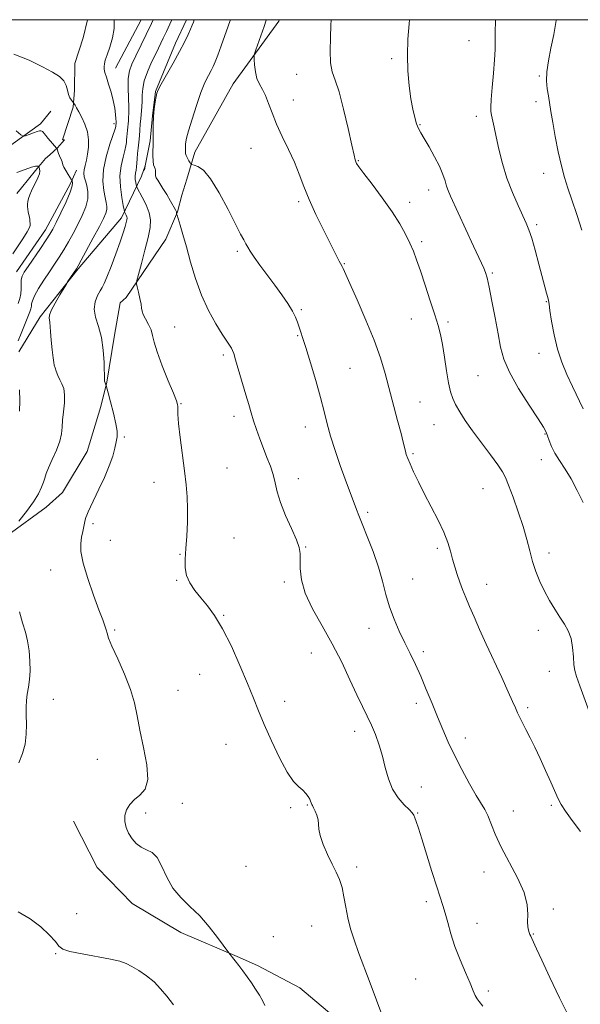
# Model space of a CAD drawing. Extents: x 2104800 to 2107700, y 342300 to 345200.
# Drawn here: x 2106768 to 2106953, y 344675 to 345000 of the extents above; entities that cross this region are included whole.
import ezdxf

# ---------------------------------------------------------------- set-up
doc = ezdxf.new("R2010")
doc.units = 0
doc.header["$MEASUREMENT"] = 0
for name, color, linetype, lineweight in [('32000', 7, 'Continuous', 0), ('DTM HARD BREAKLINE', 7, 'Continuous', 0), ('DTM SPOT ELEVATION', 2, 'Continuous', 13), ('INDEX CONTOUR', 41, 'Continuous', 13), ('INTERMEDIATE CONTOUR', 44, 'Continuous', 0)]:
    doc.layers.add(name, color=color, linetype=linetype, lineweight=lineweight)

msp = doc.modelspace()

# ---------------------------------------------------------------- linework, layer by layer
at = {"layer": '32000', "flags": 128}
msp.add_lwpolyline([(2105000, 342500), (2107500, 342500), (2107500, 345000), (2105000, 345000), (2105000, 342500)], dxfattribs=at)
at = {"layer": 'DTM HARD BREAKLINE'}
for points in [[(2106790.315, 345000, 1015.256), (2106788.911, 344993.976, 1014.967), (2106786.141, 344985.581, 1014.82), (2106785.998, 344976.734, 1014.6), (2106785.54, 344971.137, 1013.791), (2106781.992, 344960.385, 1013.093)], [(2106799.512, 344983.977, 1016.478), (2106808.023, 345000, 1016.706)], [(2106823.018, 345000, 1021.577), (2106819.379, 344992.283, 1021.551), (2106812.795, 344976.337, 1021.924), (2106811.765, 344968.205, 1021.98), (2106811.061, 344960.034, 1021.794), (2106809.397, 344951.75, 1021.571), (2106809.119, 344950.366, 1021.533)], [(2106853.724, 345000, 1026.721), (2106853.504, 344999.483, 1026.718)], [(2106853.504, 344999.483, 1026.718), (2106838.42, 344978.808, 1025.402), (2106825.77, 344956.265, 1024.593), (2106823.097, 344947.372, 1023.295), (2106821.516, 344942.042, 1023.182), (2106820.014, 344936.553, 1022.054), (2106816.173, 344927.528, 1021.339), (2106803.054, 344908.261, 1019.553), (2106801.114, 344906.48, 1019.44), (2106799.062, 344895.15, 1018.391), (2106796.732, 344880.364, 1018.09), (2106794.669, 344872.232, 1017.43), (2106790.224, 344857.405, 1017.186), (2106782.041, 344843.868, 1017.016), (2106776.627, 344839.089, 1016.545), (2106763.963, 344829.77, 1015.999)], [(2106778.162, 344969.767, 1012.419), (2106774.774, 344965.574, 1012.363), (2106745.648, 344944.741, 1010.585)], [(2106767.001, 344942.652, 1009.222), (2106768.456, 344944.429, 1009.503), (2106773.112, 344950.211, 1009.69), (2106776.407, 344954.151, 1010.626), (2106777.915, 344955.42, 1010.776), (2106779.222, 344956.569, 1011.618), (2106780.45, 344957.637, 1012.086), (2106782.692, 344960.283, 1012.273), (2106781.992, 344960.385, 1013.093)], [(2106809.397, 344951.75, 1021.57), (2106808.106, 344948.303, 1020.817), (2106801.519, 344934.61, 1017.52), (2106787.222, 344917.75, 1016.145), (2106774.614, 344901.941, 1015.637), (2106767.591, 344890.365, 1014.638)], [(2106786.626, 344950.261, 1013.22), (2106784.718, 344945.869, 1011.611), (2106776.379, 344930.64, 1011.365), (2106766.854, 344916.783, 1011.365)], [(2106785.694, 344735.349, 1017.375), (2106793.5, 344720.115, 1017.507), (2106805.108, 344708.183, 1017.563), (2106821.104, 344698.645, 1017.62), (2106839.784, 344690.732, 1018.071), (2106846.432, 344687.753, 1018.259), (2106860.486, 344680.317, 1018.691), (2106873.079, 344669.634, 1019.105), (2106890.949, 344655.667, 1019.875), (2106911.331, 344643.736, 1019.932), (2106933.683, 344625.685, 1020.12)]]:
    msp.add_polyline3d(points, dxfattribs=at)
at = {"layer": 'DTM SPOT ELEVATION'}
for p in [(2106916.35, 344993.07, 1030.9), (2106890.8, 344987.17, 1029.8), (2106859.42, 344981.93, 1027.1), (2106939.6, 344981.44, 1033.8), (2106858.28, 344973.43, 1026.5), (2106938.44, 344972.93, 1033.5), (2106918.75, 344968.06, 1031.5), (2106799.11, 344965.66, 1015.69), (2106900.18, 344965.33, 1030.1), (2106844.34, 344957.56, 1025.4), (2106879.77, 344953.49, 1028.1), (2106941, 344949.22, 1033.3), (2106903.06, 344943.73, 1029.4), (2106860.1, 344939.94, 1025.7), (2106896.7, 344939.7, 1028.5), (2106938.66, 344932.33, 1032.3), (2106900.73, 344926.68, 1028.3), (2106839.75, 344923.48, 1023.7), (2106875.15, 344919.48, 1026.1), (2106924, 344916.34, 1030.2), (2106941.85, 344906.91, 1031.9), (2106860.95, 344904.25, 1024.2), (2106897.24, 344901.2, 1027.3), (2106909.42, 344900.17, 1028.3), (2106819.13, 344898.54, 1020.9), (2106859.79, 344895.71, 1023.9), (2106835.14, 344889.31, 1021.7), (2106939.51, 344889.88, 1031.3), (2106876.99, 344884.88, 1024.9), (2106919.33, 344882.48, 1029.1), (2106821.19, 344873.26, 1020.1), (2106900.13, 344873.76, 1026.9), (2106838.72, 344869.08, 1021.5), (2106862.25, 344865.56, 1023.4), (2106904.75, 344866.25, 1027.1), (2106802.42, 344862.17, 1018.2), (2106941.42, 344863.21, 1029.9), (2106897.8, 344856.69, 1026.2), (2106940.24, 344854.68, 1029.4), (2106836.43, 344852, 1020.8), (2106812.3, 344847.25, 1019.4), (2106859.95, 344848.43, 1022.6), (2106920.92, 344845.12, 1027.1), (2106882.84, 344837.36, 1024.3), (2106792.13, 344833.59, 1018.3), (2106797.88, 344828.06, 1018.9), (2106838.73, 344828.86, 1020.8), (2106862.43, 344825.92, 1022.1), (2106905.89, 344825.42, 1025.7), (2106820.89, 344823.46, 1019.9), (2106942.73, 344823.91, 1028.5), (2106778.14, 344818.33, 1017.2), (2106819.75, 344814.91, 1019.9), (2106897.75, 344815.32, 1024.8), (2106855.36, 344814.31, 1021.7), (2106922.2, 344813.58, 1026.7), (2106835.28, 344803.35, 1020.1), (2106799.33, 344798.5, 1018.2), (2106883.25, 344799.07, 1023.4), (2106939.19, 344798.34, 1027.5), (2106864.3, 344790.9, 1021.1), (2106901.24, 344791.32, 1024.3), (2106827.32, 344783.84, 1019.1), (2106942.86, 344784.86, 1027.2), (2106779.03, 344775.6, 1016.5), (2106820.21, 344778.55, 1018.8), (2106855.49, 344774.93, 1020.6), (2106898.91, 344774.28, 1023.6), (2106935.67, 344772.85, 1026.3), (2106878.59, 344765.03, 1021.4), (2106915.16, 344762.77, 1024.5), (2106836.05, 344760.69, 1019.1), (2106793.6, 344755.81, 1017.2), (2106900.57, 344746.61, 1022.8), (2106821.62, 344741.25, 1018.4), (2106857.4, 344739.8, 1019.8), (2106862.98, 344740.72, 1019.9), (2106943.54, 344740.59, 1025.7), (2106809.51, 344738.11, 1018.3), (2106899.4, 344738.11, 1022.1), (2106930.95, 344738.69, 1024.7), (2106842.72, 344720.46, 1018.9), (2106879.24, 344720.19, 1020.3), (2106921.3, 344718.6, 1023.4), (2106902.24, 344708.8, 1021.6), (2106786.76, 344704.82, 1016.4), (2106944.19, 344706.36, 1024.3), (2106864.33, 344700.78, 1019.3), (2106918.93, 344701.63, 1022.7), (2106937.64, 344698.13, 1024.1), (2106851.66, 344697.27, 1018.9), (2106779.77, 344691.62, 1015.9), (2106898.73, 344683.23, 1020.9), (2106922.73, 344679.24, 1022.3)]:
    msp.add_point(p, dxfattribs=at)
at = {"layer": 'INDEX CONTOUR'}
for points in [[(2106818.148, 345000, 1020), (2106817.483, 344998.492, 1020), (2106816.392, 344996.151, 1020), (2106815.325, 344993.913, 1020), (2106812.941, 344988.993, 1020), (2106811.498, 344985.981, 1020), (2106810.103, 344982.81, 1020), (2106809.048, 344979.822, 1020), (2106808.531, 344977.273, 1020), (2106808.388, 344975.087, 1020), (2106808.362, 344973.101, 1020), (2106808.249, 344971.18, 1020), (2106807.874, 344967.391, 1020), (2106807.727, 344965.491, 1020), (2106807.597, 344963.567, 1020), (2106807.438, 344961.603, 1020), (2106807.222, 344959.599, 1020), (2106806.991, 344957.626, 1020), (2106806.804, 344955.769, 1020), (2106806.698, 344954.101, 1020), (2106806.626, 344952.636, 1020), (2106806.523, 344951.376, 1020), (2106806.346, 344950.301, 1020), (2106806.159, 344949.325, 1020), (2106806.055, 344948.339, 1020), (2106806.094, 344947.283, 1020), (2106806.224, 344946.283, 1020), (2106806.361, 344945.51, 1020), (2106806.472, 344945.031, 1020), (2106806.724, 344944.476, 1020), (2106808.414, 344941.397, 1020), (2106809.662, 344938.871, 1020), (2106810.675, 344936.269, 1020), (2106811.125, 344933.893, 1020), (2106810.997, 344931.364, 1020), (2106810.352, 344928.133, 1020), (2106809.296, 344923.917, 1020), (2106808.11, 344919.492, 1020), (2106807.12, 344915.904, 1020), (2106806.582, 344913.869, 1020), (2106806.468, 344912.79, 1020), (2106806.679, 344911.742, 1020), (2106807.108, 344910.043, 1020), (2106807.598, 344907.986, 1020), (2106807.986, 344906.11, 1020), (2106808.174, 344904.792, 1020), (2106808.342, 344903.785, 1020), (2106808.736, 344902.683, 1020), (2106809.514, 344901.184, 1020), (2106810.464, 344899.407, 1020), (2106811.284, 344897.575, 1020), (2106811.797, 344895.774, 1020), (2106812.319, 344893.547, 1020), (2106813.288, 344890.302, 1020), (2106814.975, 344885.746, 1020), (2106816.966, 344880.789, 1020), (2106818.675, 344876.641, 1020), (2106819.662, 344874.185, 1020), (2106820.052, 344872.992, 1020), (2106820.117, 344872.31, 1020), (2106820.101, 344871.418, 1020), (2106820.159, 344869.729, 1020), (2106820.421, 344866.69, 1020), (2106820.965, 344862.01, 1020), (2106822.352, 344851.009, 1020), (2106822.874, 344846.457, 1020), (2106823.202, 344842.472, 1020), (2106823.337, 344838.47, 1020), (2106823.288, 344834.047, 1020), (2106823.1, 344829.51, 1020), (2106822.829, 344825.345, 1020), (2106822.563, 344821.909, 1020), (2106822.524, 344819.054, 1020), (2106822.97, 344816.505, 1020), (2106824.082, 344814.028, 1020), (2106825.736, 344811.555, 1020), (2106827.734, 344809.063, 1020), (2106829.92, 344806.44, 1020), (2106832.306, 344803.224, 1020), (2106834.945, 344798.87, 1020), (2106837.828, 344793.099, 1020), (2106840.685, 344786.709, 1020), (2106843.181, 344780.768, 1020), (2106845.113, 344776.011, 1020), (2106846.794, 344771.842, 1020), (2106848.667, 344767.335, 1020), (2106851.04, 344761.897, 1020), (2106853.68, 344756.269, 1020), (2106856.219, 344751.529, 1020), (2106858.359, 344748.462, 1020), (2106860.079, 344746.694, 1020), (2106861.431, 344745.559, 1020), (2106862.46, 344744.515, 1020), (2106863.208, 344743.519, 1020), (2106863.711, 344742.649, 1020), (2106864.015, 344741.966, 1020), (2106864.185, 344741.461, 1020), (2106864.293, 344741.106, 1020), (2106864.414, 344740.841, 1020), (2106864.618, 344740.484, 1020), (2106864.977, 344739.819, 1020), (2106865.519, 344738.707, 1020), (2106866.091, 344737.298, 1020), (2106866.492, 344735.818, 1020), (2106866.616, 344734.395, 1020), (2106866.724, 344732.776, 1020), (2106867.167, 344730.61, 1020), (2106868.189, 344727.69, 1020), (2106869.598, 344724.388, 1020), (2106871.093, 344721.219, 1020), (2106872.423, 344718.543, 1020), (2106873.526, 344716.103, 1020), (2106874.392, 344713.489, 1020), (2106875.038, 344710.398, 1020), (2106875.606, 344706.954, 1020), (2106876.27, 344703.392, 1020), (2106877.176, 344699.858, 1020), (2106878.371, 344696.157, 1020), (2106879.876, 344692.007, 1020), (2106883.702, 344681.901, 1020), (2106885.792, 344676.297, 1020), (2106887.823, 344670.678, 1020)], [(2106896.69, 345000, 1030), (2106896.525, 344998.598, 1030), (2106896.131, 344993.589, 1030), (2106895.977, 344988.323, 1030), (2106896.142, 344983.103, 1030), (2106896.562, 344978.207, 1030), (2106897.136, 344973.903, 1030), (2106897.776, 344970.402, 1030), (2106898.427, 344967.676, 1030), (2106899.047, 344965.634, 1030), (2106899.638, 344964.116, 1030), (2106900.383, 344962.661, 1030), (2106901.511, 344960.733, 1030), (2106903.147, 344957.976, 1030), (2106904.983, 344954.749, 1030), (2106906.61, 344951.591, 1030), (2106907.719, 344948.933, 1030), (2106908.42, 344946.787, 1030), (2106908.926, 344945.059, 1030), (2106909.457, 344943.558, 1030), (2106910.253, 344941.717, 1030), (2106917.839, 344925.258, 1030), (2106920.495, 344919.571, 1030), (2106921.239, 344917.923, 1030), (2106921.782, 344916.537, 1030), (2106922.301, 344914.722, 1030), (2106922.98, 344911.72, 1030), (2106923.935, 344907.078, 1030), (2106925.012, 344901.564, 1030), (2106925.989, 344896.25, 1030), (2106926.777, 344891.89, 1030), (2106927.818, 344887.951, 1030), (2106929.683, 344883.581, 1030), (2106932.694, 344878.254, 1030), (2106936.16, 344872.763, 1030), (2106939.141, 344868.226, 1030), (2106940.937, 344865.433, 1030), (2106941.821, 344863.854, 1030), (2106942.31, 344862.632, 1030), (2106942.852, 344861.068, 1030), (2106943.627, 344859.111, 1030), (2106944.746, 344856.87, 1030), (2106946.278, 344854.412, 1030), (2106948.112, 344851.627, 1030), (2106950.097, 344848.363, 1030), (2106952.099, 344844.567, 1030), (2106954.07, 344840.583, 1030)], [(2106766.982, 344949.513, 1010), (2106769.66, 344950.562, 1010), (2106771.837, 344951.301, 1010), (2106773.164, 344951.632, 1010), (2106773.805, 344951.673, 1010), (2106774.054, 344951.595, 1010), (2106774.164, 344951.527, 1010), (2106774.236, 344951.42, 1010), (2106774.334, 344951.182, 1010), (2106774.481, 344950.731, 1010), (2106774.558, 344950.031, 1010), (2106774.405, 344949.054, 1010), (2106773.921, 344947.799, 1010), (2106773.215, 344946.368, 1010), (2106772.453, 344944.889, 1010), (2106771.775, 344943.474, 1010), (2106771.227, 344942.17, 1010), (2106770.83, 344941.009, 1010), (2106770.597, 344940.006, 1010), (2106770.503, 344939.113, 1010), (2106770.518, 344938.266, 1010), (2106770.607, 344937.422, 1010), (2106770.741, 344936.605, 1010), (2106771.145, 344934.65, 1010), (2106771.228, 344934.111, 1010), (2106771.275, 344933.569, 1010), (2106771.335, 344932.562, 1010), (2106771.344, 344932.09, 1010), (2106771.105, 344931.33, 1010), (2106770.342, 344929.921, 1010), (2106768.907, 344927.668, 1010), (2106765.59, 344922.679, 1010)]]:
    msp.add_polyline3d(points, dxfattribs=at)
at = {"layer": 'INTERMEDIATE CONTOUR'}
for points in [[(2106799.039, 345000, 1016), (2106799.061, 344999.888, 1016), (2106799.136, 344997.076, 1016), (2106798.583, 344993.989, 1016), (2106797.663, 344990.975, 1016), (2106796.759, 344988.426, 1016), (2106796.175, 344986.623, 1016), (2106795.892, 344985.407, 1016), (2106795.81, 344984.505, 1016), (2106795.858, 344983.647, 1016), (2106796.077, 344982.561, 1016), (2106796.536, 344980.973, 1016), (2106797.258, 344978.717, 1016), (2106798.088, 344976.04, 1016), (2106798.823, 344973.298, 1016), (2106799.307, 344970.808, 1016), (2106799.571, 344968.742, 1016), (2106799.694, 344967.236, 1016), (2106799.743, 344966.365, 1016), (2106799.751, 344965.959, 1016), (2106799.663, 344964.949, 1016), (2106799.624, 344964.737, 1016), (2106799.399, 344963.988, 1016), (2106797.719, 344958.895, 1016), (2106796.519, 344954.755, 1016), (2106795.642, 344950.488, 1016), (2106795.413, 344946.732, 1016), (2106795.667, 344943.646, 1016), (2106796.117, 344941.27, 1016), (2106796.51, 344939.59, 1016), (2106796.738, 344938.365, 1016), (2106796.726, 344937.299, 1016), (2106796.388, 344936.081, 1016), (2106795.599, 344934.341, 1016), (2106794.222, 344931.694, 1016), (2106792.232, 344927.986, 1016), (2106788.248, 344920.652, 1016), (2106787.182, 344918.72, 1016), (2106786.618, 344917.753, 1016), (2106783.73, 344913.392, 1016), (2106783.322, 344912.729, 1016), (2106782.543, 344911.427, 1016), (2106781.188, 344909.139, 1016), (2106779.618, 344906.399, 1016), (2106778.339, 344903.963, 1016), (2106777.725, 344902.396, 1016), (2106777.618, 344901.5, 1016), (2106777.729, 344900.884, 1016), (2106777.829, 344900.17, 1016), (2106778.079, 344897.076, 1016), (2106778.339, 344894.215, 1016), (2106778.648, 344891.046, 1016), (2106778.929, 344888.375, 1016), (2106779.131, 344886.774, 1016), (2106779.316, 344885.881, 1016), (2106779.576, 344885.1, 1016), (2106779.98, 344883.972, 1016), (2106780.518, 344882.572, 1016), (2106781.161, 344881.112, 1016), (2106781.852, 344879.718, 1016), (2106782.443, 344878.17, 1016), (2106782.756, 344876.161, 1016), (2106782.684, 344873.513, 1016), (2106782.386, 344870.557, 1016), (2106782.09, 344867.75, 1016), (2106781.935, 344865.404, 1016), (2106781.715, 344863.236, 1016), (2106781.136, 344860.82, 1016), (2106780.021, 344857.884, 1016), (2106778.656, 344854.797, 1016), (2106777.44, 344852.085, 1016), (2106776.668, 344850.12, 1016), (2106776.195, 344848.648, 1016), (2106775.77, 344847.263, 1016), (2106775.15, 344845.603, 1016), (2106774.121, 344843.499, 1016), (2106772.481, 344840.829, 1016), (2106770.163, 344837.605, 1016), (2106767.661, 344834.37, 1016)], [(2106812.031, 345000, 1018), (2106811.453, 344998.782, 1018), (2106806.25, 344988.066, 1018), (2106804.973, 344985.353, 1018), (2106804.161, 344983.068, 1018), (2106803.758, 344980.575, 1018), (2106803.693, 344977.448, 1018), (2106803.814, 344974.099, 1018), (2106803.951, 344971.15, 1018), (2106803.974, 344969.063, 1018), (2106803.905, 344967.657, 1018), (2106803.807, 344966.588, 1018), (2106803.728, 344965.57, 1018), (2106803.659, 344964.538, 1018), (2106803.573, 344963.486, 1018), (2106803.458, 344962.412, 1018), (2106803.334, 344961.354, 1018), (2106803.234, 344960.359, 1018), (2106803.161, 344959.419, 1018), (2106803.012, 344958.312, 1018), (2106802.658, 344956.764, 1018), (2106802.039, 344954.562, 1018), (2106801.394, 344951.748, 1018), (2106801.034, 344948.427, 1018), (2106801.17, 344944.785, 1018), (2106801.617, 344941.337, 1018), (2106802.089, 344938.674, 1018), (2106802.369, 344937.206, 1018), (2106802.513, 344936.592, 1018), (2106802.644, 344936.306, 1018), (2106802.853, 344935.924, 1018), (2106803.095, 344935.435, 1018), (2106803.291, 344934.931, 1018), (2106803.375, 344934.458, 1018), (2106803.325, 344933.88, 1018), (2106803.134, 344933.014, 1018), (2106802.772, 344931.669, 1018), (2106802.141, 344929.623, 1018), (2106801.121, 344926.643, 1018), (2106799.675, 344922.694, 1018), (2106798.084, 344918.511, 1018), (2106796.714, 344915.022, 1018), (2106795.813, 344912.88, 1018), (2106795.184, 344911.619, 1018), (2106794.515, 344910.495, 1018), (2106793.618, 344908.908, 1018), (2106792.8, 344906.843, 1018), (2106792.492, 344904.427, 1018), (2106792.976, 344901.741, 1018), (2106793.933, 344898.673, 1018), (2106794.894, 344895.062, 1018), (2106795.493, 344890.905, 1018), (2106795.771, 344886.815, 1018), (2106795.976, 344880.633, 1018), (2106796.452, 344879.232, 1018), (2106797.11, 344876.843, 1018), (2106797.938, 344873.784, 1018), (2106798.898, 344870.057, 1018), (2106799.682, 344866.603, 1018), (2106800.053, 344864.114, 1018), (2106800.055, 344862.284, 1018), (2106799.801, 344860.563, 1018), (2106799.362, 344858.475, 1018), (2106798.641, 344855.865, 1018), (2106797.499, 344852.653, 1018), (2106795.88, 344848.873, 1018), (2106794.068, 344844.999, 1018), (2106791.253, 344839.159, 1018), (2106790.494, 344837.514, 1018), (2106790.031, 344836.416, 1018), (2106789.746, 344835.608, 1018), (2106789.544, 344834.853, 1018), (2106789.05, 344832.641, 1018), (2106788.711, 344831.036, 1018), (2106788.361, 344829.192, 1018), (2106788.086, 344827.099, 1018), (2106788.148, 344824.386, 1018), (2106788.854, 344820.588, 1018), (2106790.369, 344815.507, 1018), (2106792.293, 344809.995, 1018), (2106794.089, 344805.168, 1018), (2106795.334, 344801.867, 1018), (2106796.08, 344799.833, 1018), (2106796.496, 344798.534, 1018), (2106796.787, 344797.415, 1018), (2106797.296, 344795.843, 1018), (2106798.398, 344793.163, 1018), (2106800.306, 344788.978, 1018), (2106802.567, 344783.912, 1018), (2106804.565, 344778.847, 1018), (2106805.861, 344774.402, 1018), (2106806.732, 344770.147, 1018), (2106807.631, 344765.391, 1018), (2106808.835, 344759.735, 1018), (2106809.899, 344753.947, 1018), (2106810.199, 344749.088, 1018), (2106809.317, 344745.917, 1018), (2106807.647, 344743.977, 1018), (2106805.792, 344742.511, 1018), (2106804.258, 344740.902, 1018), (2106803.187, 344739.097, 1018), (2106802.628, 344737.183, 1018), (2106802.607, 344735.238, 1018), (2106803.057, 344733.298, 1018), (2106803.886, 344731.392, 1018), (2106805.014, 344729.568, 1018), (2106806.399, 344727.964, 1018), (2106808.009, 344726.744, 1018), (2106809.794, 344725.931, 1018), (2106811.621, 344725.007, 1018), (2106813.339, 344723.319, 1018), (2106814.877, 344720.438, 1018), (2106816.481, 344716.839, 1018), (2106818.476, 344713.225, 1018), (2106821.088, 344710.105, 1018), (2106824.148, 344707.218, 1018), (2106827.388, 344704.11, 1018), (2106830.532, 344700.522, 1018), (2106833.271, 344696.971, 1018), (2106836.945, 344691.866, 1018), (2106839.073, 344689.237, 1018), (2106840.275, 344687.701, 1018), (2106841.618, 344685.925, 1018), (2106843.038, 344683.98, 1018), (2106844.468, 344681.943, 1018), (2106845.843, 344679.891, 1018), (2106847.087, 344677.927, 1018), (2106848.124, 344676.156, 1018), (2106848.939, 344674.551, 1018)], [(2106825.589, 345000, 1022), (2106825.27, 344999.196, 1022), (2106824.879, 344998.198, 1022), (2106824.335, 344996.883, 1022), (2106823.534, 344995.067, 1022), (2106822.373, 344992.634, 1022), (2106820.745, 344989.483, 1022), (2106818.648, 344985.659, 1022), (2106814.697, 344978.674, 1022), (2106813.682, 344976.815, 1022), (2106813.223, 344975.712, 1022), (2106812.981, 344974.594, 1022), (2106812.689, 344972.864, 1022), (2106812.373, 344970.586, 1022), (2106812.133, 344967.996, 1022), (2106812.036, 344965.299, 1022), (2106812.029, 344959.922, 1022), (2106811.935, 344955.131, 1022), (2106811.977, 344953.331, 1022), (2106812.156, 344952.096, 1022), (2106812.406, 344951.303, 1022), (2106812.633, 344950.767, 1022), (2106812.762, 344950.326, 1022), (2106812.803, 344949.915, 1022), (2106812.764, 344949.02, 1022), (2106812.811, 344948.464, 1022), (2106813.026, 344947.796, 1022), (2106813.491, 344946.967, 1022), (2106815.23, 344944.293, 1022), (2106816.47, 344942.256, 1022), (2106817.733, 344940.109, 1022), (2106819.375, 344937.26, 1022), (2106819.649, 344936.749, 1022), (2106819.732, 344936.509, 1022), (2106819.753, 344936.308, 1022), (2106819.736, 344935.981, 1022), (2106819.746, 344935.845, 1022), (2106819.875, 344935.407, 1022), (2106820.9, 344932.192, 1022), (2106821.845, 344929.071, 1022), (2106823.008, 344924.965, 1022), (2106824.354, 344919.978, 1022), (2106825.958, 344914.509, 1022), (2106827.921, 344909.03, 1022), (2106830.264, 344903.974, 1022), (2106832.684, 344899.617, 1022), (2106834.799, 344896.197, 1022), (2106836.314, 344893.861, 1022), (2106837.88, 344891.505, 1022), (2106838.246, 344890.825, 1022), (2106838.615, 344889.782, 1022), (2106839.225, 344887.744, 1022), (2106842.642, 344876.141, 1022), (2106843.582, 344872.897, 1022), (2106844.375, 344870.199, 1022), (2106845.184, 344867.584, 1022), (2106846.14, 344864.694, 1022), (2106847.228, 344861.598, 1022), (2106848.402, 344858.468, 1022), (2106849.599, 344855.447, 1022), (2106850.71, 344852.553, 1022), (2106851.611, 344849.774, 1022), (2106852.261, 344847.045, 1022), (2106852.946, 344844.086, 1022), (2106854.037, 344840.565, 1022), (2106855.75, 344836.334, 1022), (2106857.694, 344831.974, 1022), (2106859.328, 344828.251, 1022), (2106860.244, 344825.676, 1022), (2106860.575, 344823.73, 1022), (2106860.59, 344821.639, 1022), (2106860.587, 344818.772, 1022), (2106860.989, 344815.066, 1022), (2106862.251, 344810.599, 1022), (2106864.657, 344805.469, 1022), (2106867.821, 344799.835, 1022), (2106871.188, 344793.875, 1022), (2106874.291, 344787.815, 1022), (2106877.007, 344782.07, 1022), (2106879.3, 344777.103, 1022), (2106881.164, 344773.213, 1022), (2106882.712, 344770.05, 1022), (2106884.088, 344767.098, 1022), (2106885.401, 344763.935, 1022), (2106886.632, 344760.506, 1022), (2106887.729, 344756.847, 1022), (2106888.69, 344753.033, 1022), (2106889.724, 344749.291, 1022), (2106891.093, 344745.884, 1022), (2106892.936, 344743.034, 1022), (2106894.917, 344740.793, 1022), (2106896.576, 344739.169, 1022), (2106897.584, 344738.113, 1022), (2106898.115, 344737.335, 1022), (2106898.472, 344736.489, 1022), (2106898.929, 344735.206, 1022), (2106899.65, 344733.037, 1022), (2106900.771, 344729.514, 1022), (2106904.105, 344718.781, 1022), (2106905.697, 344713.725, 1022), (2106907.715, 344707.547, 1022), (2106908.464, 344705.037, 1022), (2106909.3, 344701.928, 1022), (2106910.343, 344698.206, 1022), (2106911.699, 344694.031, 1022), (2106913.398, 344689.615, 1022), (2106915.178, 344685.396, 1022), (2106916.704, 344681.863, 1022), (2106917.737, 344679.375, 1022), (2106918.425, 344677.754, 1022), (2106919.011, 344676.689, 1022), (2106919.747, 344675.784, 1022), (2106920.915, 344674.32, 1022)], [(2106837.543, 345000, 1024), (2106837.456, 344999.772, 1024), (2106836.747, 344997.846, 1024), (2106834.452, 344991.408, 1024), (2106833.329, 344988.295, 1024), (2106832.497, 344986.112, 1024), (2106831.833, 344984.581, 1024), (2106831.136, 344983.207, 1024), (2106830.24, 344981.527, 1024), (2106829.121, 344979.208, 1024), (2106827.789, 344975.948, 1024), (2106826.297, 344971.658, 1024), (2106824.853, 344967.109, 1024), (2106823.705, 344963.281, 1024), (2106823.033, 344960.898, 1024), (2106822.738, 344959.645, 1024), (2106822.651, 344958.948, 1024), (2106822.629, 344958.331, 1024), (2106822.627, 344956.504, 1024), (2106822.692, 344955.868, 1024), (2106822.906, 344955.13, 1024), (2106823.312, 344954.266, 1024), (2106823.8, 344953.409, 1024), (2106824.217, 344952.732, 1024), (2106824.485, 344952.35, 1024), (2106824.816, 344952.152, 1024), (2106825.493, 344951.966, 1024), (2106826.745, 344951.537, 1024), (2106828.59, 344950.267, 1024), (2106830.993, 344947.472, 1024), (2106833.842, 344942.816, 1024), (2106836.739, 344937.344, 1024), (2106839.209, 344932.452, 1024), (2106840.902, 344929.192, 1024), (2106841.962, 344927.269, 1024), (2106842.658, 344926.045, 1024), (2106843.26, 344924.938, 1024), (2106844.054, 344923.575, 1024), (2106845.329, 344921.635, 1024), (2106847.27, 344918.915, 1024), (2106852.157, 344912.3, 1024), (2106854.484, 344909.113, 1024), (2106856.482, 344906.247, 1024), (2106858.031, 344903.786, 1024), (2106859.063, 344901.776, 1024), (2106859.717, 344900.111, 1024), (2106862.394, 344891.725, 1024), (2106863.954, 344886.727, 1024), (2106865.724, 344880.872, 1024), (2106867.327, 344875.24, 1024), (2106868.504, 344870.612, 1024), (2106869.48, 344866.582, 1024), (2106870.599, 344862.448, 1024), (2106872.1, 344857.726, 1024), (2106873.805, 344852.815, 1024), (2106875.429, 344848.335, 1024), (2106879.179, 344838.251, 1024), (2106879.923, 344836.313, 1024), (2106881.052, 344833.496, 1024), (2106882.73, 344829.368, 1024), (2106884.663, 344824.398, 1024), (2106886.443, 344819.28, 1024), (2106887.784, 344814.563, 1024), (2106888.884, 344810.221, 1024), (2106890.064, 344806.084, 1024), (2106891.564, 344802.019, 1024), (2106893.301, 344798.06, 1024), (2106895.113, 344794.277, 1024), (2106896.876, 344790.688, 1024), (2106898.615, 344787.081, 1024), (2106900.39, 344783.189, 1024), (2106902.242, 344778.844, 1024), (2106904.117, 344774.268, 1024), (2106905.94, 344769.782, 1024), (2106907.68, 344765.599, 1024), (2106909.488, 344761.496, 1024), (2106911.561, 344757.14, 1024), (2106913.998, 344752.37, 1024), (2106916.514, 344747.704, 1024), (2106918.726, 344743.83, 1024), (2106921.548, 344739.266, 1024), (2106922.556, 344737.269, 1024), (2106925.029, 344731.045, 1024), (2106927.005, 344726.744, 1024), (2106932.409, 344716.606, 1024), (2106934.55, 344711.781, 1024), (2106935.56, 344707.75, 1024), (2106935.761, 344704.564, 1024), (2106935.681, 344702.173, 1024), (2106935.747, 344700.503, 1024), (2106935.961, 344699.381, 1024), (2106936.222, 344698.609, 1024), (2106936.459, 344697.996, 1024), (2106936.719, 344697.372, 1024), (2106937.081, 344696.574, 1024), (2106938.679, 344693.193, 1024), (2106940.427, 344689.445, 1024), (2106943.05, 344683.79, 1024), (2106946.227, 344677.064, 1024), (2106949.519, 344670.397, 1024)], [(2106849.429, 345000, 1026), (2106849.36, 344999.808, 1026), (2106848.618, 344997.739, 1026), (2106845.936, 344990.095, 1026), (2106845.474, 344988.712, 1026), (2106845.326, 344987.863, 1026), (2106845.365, 344986.82, 1026), (2106845.499, 344985.054, 1026), (2106845.781, 344982.832, 1026), (2106846.296, 344980.619, 1026), (2106847.094, 344978.741, 1026), (2106848.079, 344976.97, 1026), (2106849.117, 344974.94, 1026), (2106850.133, 344972.355, 1026), (2106851.272, 344969.202, 1026), (2106852.738, 344965.541, 1026), (2106854.644, 344961.461, 1026), (2106856.742, 344957.187, 1026), (2106858.695, 344952.974, 1026), (2106860.286, 344948.98, 1026), (2106861.766, 344944.968, 1026), (2106863.507, 344940.605, 1026), (2106865.742, 344935.724, 1026), (2106868.157, 344930.834, 1026), (2106870.297, 344926.61, 1026), (2106871.817, 344923.567, 1026), (2106873.415, 344920.31, 1026), (2106873.842, 344919.514, 1026), (2106874.431, 344918.493, 1026), (2106874.774, 344917.793, 1026), (2106876.981, 344912.904, 1026), (2106879.41, 344907.489, 1026), (2106882.306, 344900.828, 1026), (2106885.018, 344894.133, 1026), (2106887.057, 344888.328, 1026), (2106888.593, 344883.157, 1026), (2106892.772, 344867.607, 1026), (2106893.895, 344863.366, 1026), (2106894.613, 344860.492, 1026), (2106895.311, 344857.496, 1026), (2106895.621, 344856.437, 1026), (2106896.096, 344855.166, 1026), (2106896.866, 344853.354, 1026), (2106898.039, 344850.754, 1026), (2106899.617, 344847.424, 1026), (2106901.58, 344843.504, 1026), (2106903.849, 344839.176, 1026), (2106906.123, 344834.797, 1026), (2106908.044, 344830.769, 1026), (2106909.357, 344827.385, 1026), (2106910.222, 344824.507, 1026), (2106910.906, 344821.889, 1026), (2106911.625, 344819.328, 1026), (2106912.418, 344816.796, 1026), (2106913.273, 344814.307, 1026), (2106914.196, 344811.838, 1026), (2106915.244, 344809.226, 1026), (2106916.49, 344806.27, 1026), (2106918.001, 344802.787, 1026), (2106919.832, 344798.667, 1026), (2106922.033, 344793.818, 1026), (2106927.131, 344782.791, 1026), (2106929.279, 344778.117, 1026), (2106930.729, 344774.875, 1026), (2106931.663, 344772.732, 1026), (2106932.383, 344771.124, 1026), (2106933.149, 344769.551, 1026), (2106935.166, 344765.612, 1026), (2106936.512, 344762.933, 1026), (2106938.074, 344759.746, 1026), (2106939.812, 344756.098, 1026), (2106941.657, 344752.114, 1026), (2106943.41, 344748.243, 1026), (2106945.841, 344742.733, 1026), (2106946.793, 344740.873, 1026), (2106948.202, 344738.682, 1026), (2106950.416, 344735.614, 1026), (2106953.147, 344731.927, 1026)], [(2106870.794, 345000, 1028), (2106870.737, 344998.224, 1028), (2106870.553, 344994.167, 1028), (2106870.435, 344989.714, 1028), (2106870.587, 344985.756, 1028), (2106871.164, 344982.83, 1028), (2106872.135, 344980.052, 1028), (2106873.426, 344976.186, 1028), (2106874.928, 344970.471, 1028), (2106876.413, 344964.062, 1028), (2106877.62, 344958.591, 1028), (2106878.363, 344955.279, 1028), (2106878.749, 344953.705, 1028), (2106878.961, 344953.038, 1028), (2106879.224, 344952.486, 1028), (2106879.94, 344951.423, 1028), (2106881.553, 344949.262, 1028), (2106884.312, 344945.647, 1028), (2106887.684, 344941.149, 1028), (2106890.937, 344936.573, 1028), (2106893.494, 344932.565, 1028), (2106895.39, 344929.156, 1028), (2106896.81, 344926.219, 1028), (2106897.95, 344923.558, 1028), (2106899.033, 344920.689, 1028), (2106900.29, 344917.054, 1028), (2106901.863, 344912.341, 1028), (2106903.543, 344907.213, 1028), (2106905.029, 344902.577, 1028), (2106906.106, 344899.047, 1028), (2106906.879, 344896.063, 1028), (2106907.536, 344892.774, 1028), (2106908.223, 344888.605, 1028), (2106908.931, 344884.103, 1028), (2106909.61, 344880.091, 1028), (2106910.244, 344877.159, 1028), (2106910.96, 344874.965, 1028), (2106911.918, 344872.934, 1028), (2106913.268, 344870.572, 1028), (2106915.101, 344867.711, 1028), (2106917.495, 344864.263, 1028), (2106920.416, 344860.27, 1028), (2106923.393, 344856.282, 1028), (2106925.842, 344852.979, 1028), (2106927.373, 344850.755, 1028), (2106928.366, 344848.872, 1028), (2106929.395, 344846.311, 1028), (2106930.878, 344842.356, 1028), (2106932.605, 344837.525, 1028), (2106934.212, 344832.64, 1028), (2106935.432, 344828.349, 1028), (2106936.396, 344824.591, 1028), (2106937.335, 344821.129, 1028), (2106938.44, 344817.767, 1028), (2106939.745, 344814.48, 1028), (2106941.247, 344811.283, 1028), (2106942.919, 344808.204, 1028), (2106944.661, 344805.32, 1028), (2106946.348, 344802.721, 1028), (2106947.865, 344800.427, 1028), (2106949.125, 344798.179, 1028), (2106950.045, 344795.649, 1028), (2106950.585, 344792.652, 1028), (2106950.86, 344789.586, 1028), (2106951.025, 344786.99, 1028), (2106951.255, 344785.133, 1028), (2106951.798, 344783.183, 1028), (2106952.922, 344780.033, 1028), (2106956.904, 344769.178, 1028)], [(2106925.061, 345000, 1032), (2106925.058, 344999.509, 1032), (2106925.001, 344995.983, 1032), (2106924.994, 344993.04, 1032), (2106924.965, 344990.186, 1032), (2106924.804, 344986.737, 1032), (2106924.446, 344982.291, 1032), (2106924.01, 344977.584, 1032), (2106923.662, 344973.635, 1032), (2106923.53, 344971.166, 1032), (2106923.599, 344969.705, 1032), (2106923.817, 344968.484, 1032), (2106924.623, 344964.504, 1032), (2106925.291, 344961.329, 1032), (2106926.198, 344957.247, 1032), (2106927.384, 344952.557, 1032), (2106928.887, 344947.649, 1032), (2106930.688, 344942.904, 1032), (2106932.54, 344938.66, 1032), (2106935.276, 344932.787, 1032), (2106936.148, 344930.607, 1032), (2106937.049, 344927.826, 1032), (2106938.186, 344923.862, 1032), (2106939.429, 344919.316, 1032), (2106941.99, 344909.679, 1032), (2106942.355, 344908.24, 1032), (2106942.576, 344907.261, 1032), (2106942.774, 344906.088, 1032), (2106943.085, 344903.979, 1032), (2106943.624, 344900.439, 1032), (2106944.437, 344895.949, 1032), (2106945.554, 344891.238, 1032), (2106946.984, 344886.88, 1032), (2106948.656, 344882.836, 1032), (2106950.483, 344878.913, 1032), (2106954.065, 344871.468, 1032)], [(2106945.233, 345000, 1034), (2106945.181, 344999.688, 1034), (2106944.309, 344995.113, 1034), (2106943.389, 344990.637, 1034), (2106942.584, 344986.465, 1034), (2106942.074, 344982.801, 1034), (2106941.984, 344979.776, 1034), (2106942.206, 344977.219, 1034), (2106942.574, 344974.882, 1034), (2106943.42, 344969.693, 1034), (2106944.03, 344966.076, 1034), (2106944.853, 344961.448, 1034), (2106945.825, 344956.394, 1034), (2106946.858, 344951.697, 1034), (2106947.894, 344947.876, 1034), (2106949.02, 344944.408, 1034), (2106950.356, 344940.506, 1034), (2106951.958, 344935.662, 1034), (2106953.62, 344930.47, 1034)], [(2106765.974, 344988.663, 1014), (2106771.069, 344986.688, 1014), (2106775.45, 344984.482, 1014), (2106778.739, 344982.699, 1014), (2106781.013, 344981.247, 1014), (2106782.461, 344979.852, 1014), (2106783.284, 344978.314, 1014), (2106783.733, 344976.747, 1014), (2106784.074, 344975.339, 1014), (2106784.505, 344974.241, 1014), (2106784.972, 344973.457, 1014), (2106785.715, 344972.496, 1014), (2106786.201, 344971.765, 1014), (2106786.711, 344970.934, 1014), (2106787.464, 344969.62, 1014), (2106788.453, 344967.75, 1014), (2106789.471, 344965.461, 1014), (2106790.26, 344962.943, 1014), (2106790.625, 344960.375, 1014), (2106790.617, 344957.886, 1014), (2106790.349, 344955.593, 1014), (2106789.938, 344953.59, 1014), (2106789.513, 344951.885, 1014), (2106789.204, 344950.464, 1014), (2106789.117, 344949.279, 1014), (2106789.259, 344948.145, 1014), (2106789.609, 344946.844, 1014), (2106790.098, 344945.198, 1014), (2106790.47, 344943.189, 1014), (2106790.419, 344940.838, 1014), (2106789.728, 344938.184, 1014), (2106788.537, 344935.323, 1014), (2106787.072, 344932.368, 1014), (2106785.529, 344929.429, 1014), (2106783.974, 344926.598, 1014), (2106782.441, 344923.965, 1014), (2106780.943, 344921.568, 1014), (2106779.403, 344919.233, 1014), (2106777.721, 344916.738, 1014), (2106775.87, 344913.961, 1014), (2106774.11, 344911.201, 1014), (2106772.772, 344908.858, 1014), (2106772.084, 344907.224, 1014), (2106771.854, 344906.145, 1014), (2106771.783, 344905.356, 1014), (2106771.611, 344904.579, 1014), (2106771.219, 344903.49, 1014), (2106768.371, 344896.355, 1014), (2106767.37, 344893.915, 1014)], [(2106766.774, 344963.349, 1012), (2106768.254, 344961.935, 1012), (2106769.034, 344961.503, 1012), (2106769.781, 344961.682, 1012), (2106770.985, 344962.135, 1012), (2106772.422, 344962.657, 1012), (2106773.689, 344963.076, 1012), (2106774.482, 344963.268, 1012), (2106774.885, 344963.29, 1012), (2106775.238, 344963.213, 1012), (2106775.418, 344963.127, 1012), (2106775.671, 344962.896, 1012), (2106776.04, 344962.448, 1012), (2106776.556, 344961.779, 1012), (2106777.247, 344960.906, 1012), (2106778.106, 344959.878, 1012), (2106780.067, 344957.611, 1012), (2106780.242, 344957.347, 1012), (2106780.352, 344957.045, 1012), (2106780.52, 344956.532, 1012), (2106780.764, 344955.849, 1012), (2106781.075, 344955.089, 1012), (2106781.765, 344953.653, 1012), (2106781.986, 344953.083, 1012), (2106782.15, 344952.13, 1012), (2106782.456, 344951.355, 1012), (2106783.107, 344950.185, 1012), (2106783.917, 344948.878, 1012), (2106785.017, 344947.175, 1012), (2106785.19, 344946.874, 1012), (2106785.287, 344946.63, 1012), (2106785.38, 344946.165, 1012), (2106785.243, 344945.111, 1012), (2106784.575, 344943.082, 1012), (2106783.205, 344939.903, 1012), (2106781.492, 344936.257, 1012), (2106779.922, 344933.042, 1012), (2106778.826, 344930.872, 1012), (2106777.888, 344929.22, 1012), (2106776.635, 344927.279, 1012), (2106774.757, 344924.493, 1012), (2106770.678, 344918.525, 1012), (2106769.388, 344916.594, 1012), (2106768.681, 344915.277, 1012), (2106768.395, 344914.111, 1012), (2106768.364, 344912.731, 1012), (2106768.403, 344911.163, 1012), (2106768.324, 344909.527, 1012), (2106767.985, 344907.911, 1012), (2106767.418, 344906.26, 1012)], [(2106767.822, 344877.738, 1014), (2106767.945, 344874.13, 1014), (2106767.856, 344870.705, 1014)], [(2106767.789, 344804.513, 1016), (2106768.877, 344800.801, 1016), (2106769.782, 344797.776, 1016), (2106770.495, 344794.862, 1016), (2106771.008, 344791.628, 1016), (2106771.296, 344788.233, 1016), (2106771.335, 344784.982, 1016), (2106771.125, 344782.113, 1016), (2106770.774, 344779.596, 1016), (2106770.417, 344777.332, 1016), (2106770.165, 344775.199, 1016), (2106770.04, 344772.976, 1016), (2106770.04, 344770.416, 1016), (2106770.124, 344767.364, 1016), (2106770.098, 344764.043, 1016), (2106769.729, 344760.765, 1016), (2106768.855, 344757.717, 1016), (2106767.607, 344754.57, 1016)], [(2106767.447, 344705.449, 1016), (2106771.362, 344703.154, 1016), (2106774.856, 344700.489, 1016), (2106777.683, 344697.816, 1016), (2106779.681, 344695.581, 1016), (2106780.887, 344694.094, 1016), (2106782.137, 344693.14, 1016), (2106784.468, 344692.37, 1016), (2106788.529, 344691.515, 1016), (2106797.888, 344689.787, 1016), (2106800.968, 344689.095, 1016), (2106803.086, 344688.377, 1016), (2106804.998, 344687.412, 1016), (2106807.283, 344686.035, 1016), (2106809.813, 344684.287, 1016), (2106812.279, 344682.261, 1016), (2106814.467, 344680.025, 1016), (2106816.53, 344677.542, 1016), (2106818.712, 344674.749, 1016)]]:
    msp.add_polyline3d(points, dxfattribs=at)

doc.saveas('drawing.dxf')
